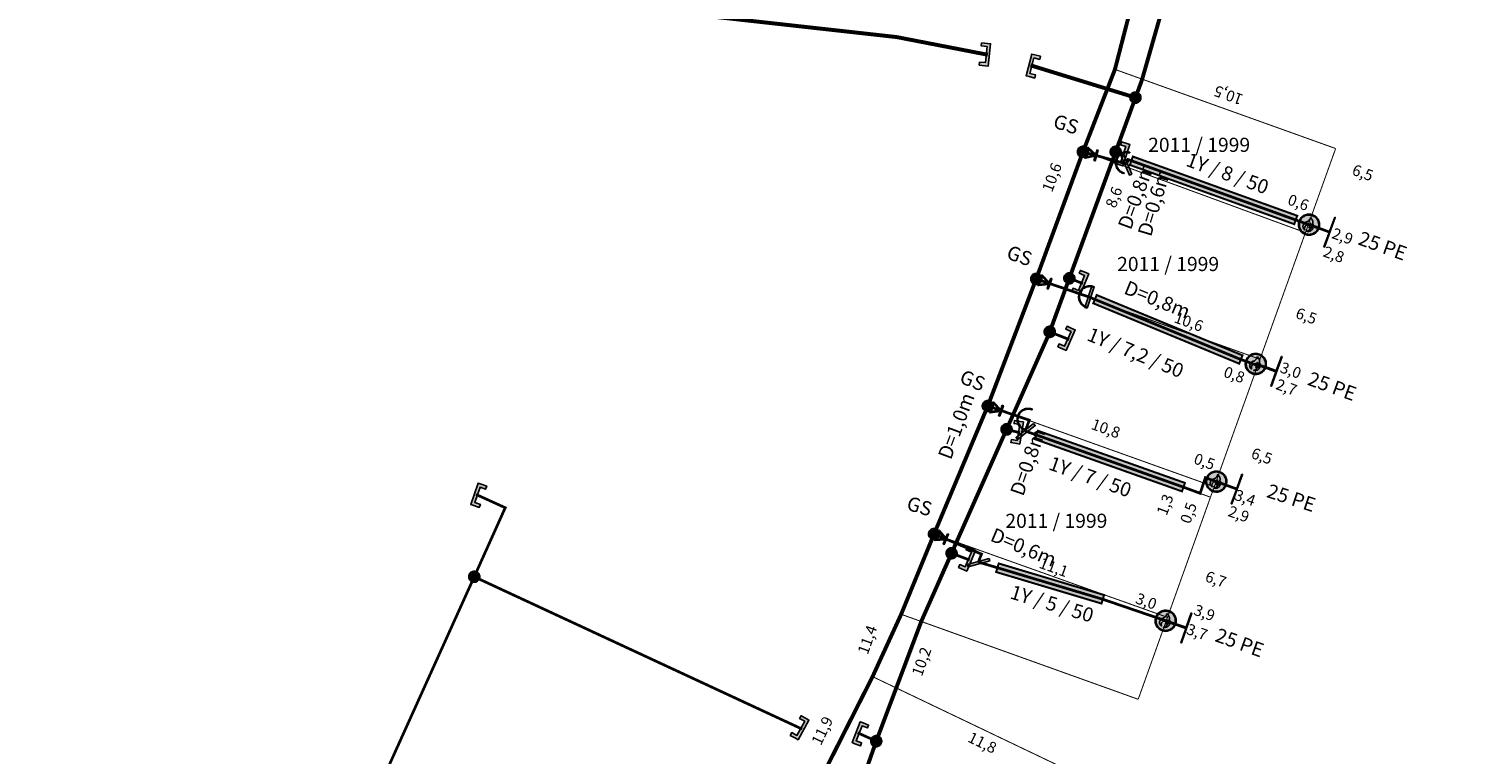
# Model space of a CAD drawing. Units: millimetres. Extents: x 295552 to 299039, y 5685792 to 5688613.
# Drawn here: x 296469 to 296534, y 5687776 to 5687808 of the extents above; entities that cross this region are included whole.
import ezdxf
from ezdxf.enums import TextEntityAlignment as Align

# ---------------------------------------------------------------- set-up
doc = ezdxf.new("R2010")
doc.units = ezdxf.units.MM
for name, pattern in [('BEMASSUNG', [0.5668, 0.2834, -0.2834]), ('CONT - 0~18 - BLACK - 2 - 999999002', [2, 1, 1]), ('GAS-PIPE SEGMENT-DN-PIPE SEGMENT - INVENTORY - UNITGAS - 020', [0.865, 0.124, -0.741]), ('GAS-PIPE SEGMENT-DN-PIPE SEGMENT - INVENTORY - UNITGAS - 999', [2, 1, 1]), ('GAS-PIPE SEGMENT-SN-PIPE SEGMENT - INVENTORY - UNITGAS - 020', [0.865, 0.124, -0.741]), ('GAS-PIPE SEGMENT-SN-PIPE SEGMENT - INVENTORY - UNITGAS - 999', [2, 1, 1])]:
    doc.linetypes.add(name, pattern=pattern)
for name, color, linetype in [('BAS', 7, 'Continuous'), ('DM', 7, 'Continuous'), ('GAS', 7, 'Continuous'), ('GAS-AN', 7, 'Continuous'), ('GAS-VN', 7, 'Continuous')]:
    doc.layers.add(name, color=color, linetype=linetype)
doc.styles.add('TS_Arial', font='ARIAL.TTF')
doc.styles.add('TS_ArialNarrow_I', font='ARIALNI.TTF', dxfattribs={"height": 0.2})
doc.styles.add('TXBP3', font='BP3_____.TTF', dxfattribs={"height": 0.625})
doc.linetypes.add('GAS-PIPE SEGMENT-SN-PIPE SEGMENT - INVENTORY - UNITGAS - 015', pattern='A,0.124,0.37,["N",TXBP3,S=1,R=0,X=-0.5,Y=-0.125],0.371,0.124,-0.741,0.124,-0.741,0.124,-0.741,0.124,-0.741', length=4.325)

# ---------------------------------------------------------------- blocks, each defined once
blk = doc.blocks.new('GNETGASSYMBOLIK4_ASCII_47')
at = {"transparency": 16777216}
blk.add_hatch(color=0, dxfattribs=at).paths.add_polyline_path([(-0.213, 0.43), (-0.213, 0.43), (-0.17, 0.428), (-0.127, 0.422), (-0.085, 0.411), (-0.044, 0.396), (-0.043, 0.396), (-0.004, 0.377), (0.033, 0.355), (0.068, 0.33), (0.101, 0.301), (0.101, 0.3), (0.13, 0.267), (0.156, 0.233), (0.178, 0.196), (0.196, 0.156), (0.211, 0.116), (0.221, 0.074), (0.228, 0.031), (0.23, -0.013), (0.228, -0.056), (0.222, -0.098), (0.211, -0.14), (0.196, -0.181), (0.196, -0.182), (0.178, -0.222), (0.156, -0.259), (0.13, -0.294), (0.101, -0.326), (0.068, -0.355), (0.033, -0.381), (-0.004, -0.403), (-0.044, -0.422), (-0.085, -0.437), (-0.127, -0.448), (-0.17, -0.454), (-0.213, -0.456), (-0.219, -0.455), (-0.225, -0.451), (-0.229, -0.445), (-0.23, -0.44), (-0.229, -0.433), (-0.225, -0.428), (-0.219, -0.424), (-0.213, -0.423), (-0.173, -0.421), (-0.133, -0.415), (-0.094, -0.405), (-0.056, -0.392), (-0.02, -0.374), (0.015, -0.354), (0.047, -0.33), (0.076, -0.302), (0.104, -0.273), (0.128, -0.241), (0.148, -0.206), (0.165, -0.17), (0.179, -0.132), (0.189, -0.093), (0.194, -0.053), (0.196, -0.013), (0.194, 0.027), (0.189, 0.067), (0.179, 0.106), (0.165, 0.145), (0.148, 0.181), (0.128, 0.215), (0.104, 0.247), (0.076, 0.277), (0.047, 0.304), (0.015, 0.328), (-0.02, 0.349), (-0.056, 0.366), (-0.094, 0.379), (-0.133, 0.389), (-0.173, 0.395), (-0.213, 0.397), (-0.219, 0.398), (-0.225, 0.402), (-0.229, 0.408), (-0.23, 0.414), (-0.229, 0.42), (-0.225, 0.425), (-0.219, 0.429)], flags=0)
at = {"color": 0, "transparency": 16777216}
blk.add_lwpolyline([(-0.213, 0.43), (-0.213, 0.43), (-0.17, 0.428), (-0.127, 0.422), (-0.085, 0.411), (-0.044, 0.396), (-0.043, 0.396), (-0.004, 0.377), (0.033, 0.355), (0.068, 0.33), (0.101, 0.301), (0.101, 0.3), (0.13, 0.267), (0.156, 0.233), (0.178, 0.196), (0.196, 0.156), (0.211, 0.116), (0.221, 0.074), (0.228, 0.031), (0.23, -0.013), (0.228, -0.056), (0.222, -0.098), (0.211, -0.14), (0.196, -0.181), (0.196, -0.182), (0.178, -0.222), (0.156, -0.259), (0.13, -0.294), (0.101, -0.326), (0.068, -0.355), (0.033, -0.381), (-0.004, -0.403), (-0.044, -0.422), (-0.085, -0.437), (-0.127, -0.448), (-0.17, -0.454), (-0.213, -0.456), (-0.219, -0.455), (-0.225, -0.451), (-0.229, -0.445), (-0.23, -0.44), (-0.229, -0.433), (-0.225, -0.428), (-0.219, -0.424), (-0.213, -0.423), (-0.173, -0.421), (-0.133, -0.415), (-0.094, -0.405), (-0.056, -0.392), (-0.02, -0.374), (0.015, -0.354), (0.047, -0.33), (0.076, -0.302), (0.104, -0.273), (0.128, -0.241), (0.148, -0.206), (0.165, -0.17), (0.179, -0.132), (0.189, -0.093), (0.194, -0.053), (0.196, -0.013), (0.194, 0.027), (0.189, 0.067), (0.179, 0.106), (0.165, 0.145), (0.148, 0.181), (0.128, 0.215), (0.104, 0.247), (0.076, 0.277), (0.047, 0.304), (0.015, 0.328), (-0.02, 0.349), (-0.056, 0.366), (-0.094, 0.379), (-0.133, 0.389), (-0.173, 0.395), (-0.213, 0.397), (-0.219, 0.398), (-0.225, 0.402), (-0.229, 0.408), (-0.23, 0.414), (-0.229, 0.42), (-0.225, 0.425), (-0.219, 0.429), (-0.213, 0.43)], dxfattribs=at)
blk = doc.blocks.new('GNETGASSYMBOLIK5_#J')
at = {"transparency": 16777216}
blk.add_hatch(color=0, dxfattribs=at).paths.add_polyline_path([(0.485, 0.354), (0.5, 0.354), (0.5, -0.353), (0.485, -0.353), (0.485, -0.014), (0, -0.014), (0, 0.015), (0.015, 0.015), (0.485, 0.015)], flags=0)
at = {"color": 0, "transparency": 16777216}
blk.add_lwpolyline([(0.485, 0.354), (0.5, 0.354), (0.5, -0.353), (0.485, -0.353), (0.485, -0.014), (0, -0.014), (0, 0.015), (0.015, 0.015), (0.485, 0.015), (0.485, 0.354)], dxfattribs=at)
blk = doc.blocks.new('GNETGASSYMBOLIK1_#C')
at = {"transparency": 16777216}
blk.add_hatch(color=0, dxfattribs=at).paths.add_polyline_path([(0, 0.5), (0.05, 0.5), (0.1, 0.49), (0.15, 0.48), (0.19, 0.46), (0.24, 0.44), (0.28, 0.42), (0.32, 0.39), (0.36, 0.35), (0.39, 0.32), (0.42, 0.28), (0.44, 0.24), (0.46, 0.19), (0.48, 0.15), (0.49, 0.1), (0.5, 0.05), (0.5, 0), (0.5, -0.05), (0.49, -0.1), (0.48, -0.15), (0.46, -0.19), (0.44, -0.24), (0.42, -0.28), (0.39, -0.32), (0.36, -0.35), (0.32, -0.39), (0.28, -0.42), (0.24, -0.44), (0.19, -0.46), (0.15, -0.48), (0.1, -0.49), (0.05, -0.5), (0, -0.5), (-0.05, -0.5), (-0.1, -0.49), (-0.15, -0.48), (-0.19, -0.46), (-0.24, -0.44), (-0.28, -0.42), (-0.32, -0.39), (-0.35, -0.35), (-0.39, -0.32), (-0.42, -0.28), (-0.44, -0.24), (-0.46, -0.19), (-0.48, -0.15), (-0.49, -0.1), (-0.5, -0.05), (-0.5, 0), (-0.5, 0.05), (-0.49, 0.1), (-0.48, 0.15), (-0.46, 0.19), (-0.44, 0.24), (-0.42, 0.28), (-0.39, 0.32), (-0.35, 0.35), (-0.32, 0.39), (-0.28, 0.42), (-0.24, 0.44), (-0.19, 0.46), (-0.15, 0.48), (-0.1, 0.49), (-0.05, 0.5)], flags=0)
at = {"color": 0, "transparency": 16777216}
blk.add_lwpolyline([(0, 0.5), (0.05, 0.5), (0.1, 0.49), (0.15, 0.48), (0.19, 0.46), (0.24, 0.44), (0.28, 0.42), (0.32, 0.39), (0.36, 0.35), (0.39, 0.32), (0.42, 0.28), (0.44, 0.24), (0.46, 0.19), (0.48, 0.15), (0.49, 0.1), (0.5, 0.05), (0.5, 0), (0.5, -0.05), (0.49, -0.1), (0.48, -0.15), (0.46, -0.19), (0.44, -0.24), (0.42, -0.28), (0.39, -0.32), (0.36, -0.35), (0.32, -0.39), (0.28, -0.42), (0.24, -0.44), (0.19, -0.46), (0.15, -0.48), (0.1, -0.49), (0.05, -0.5), (0, -0.5), (-0.05, -0.5), (-0.1, -0.49), (-0.15, -0.48), (-0.19, -0.46), (-0.24, -0.44), (-0.28, -0.42), (-0.32, -0.39), (-0.35, -0.35), (-0.39, -0.32), (-0.42, -0.28), (-0.44, -0.24), (-0.46, -0.19), (-0.48, -0.15), (-0.49, -0.1), (-0.5, -0.05), (-0.5, 0), (-0.5, 0.05), (-0.49, 0.1), (-0.48, 0.15), (-0.46, 0.19), (-0.44, 0.24), (-0.42, 0.28), (-0.39, 0.32), (-0.35, 0.35), (-0.32, 0.39), (-0.28, 0.42), (-0.24, 0.44), (-0.19, 0.46), (-0.15, 0.48), (-0.1, 0.49), (-0.05, 0.5), (0, 0.5)], dxfattribs=at)
blk = doc.blocks.new('GNETGASSYMBOLIK3_#H_1_h')
at = {"true_color": 0xfffffe, "transparency": 16777216}
blk.add_hatch(color=7, dxfattribs=at).paths.add_polyline_path([(0.37, 0.5), (0.48, 0.5), (0.48, -0.5), (0.37, -0.5), (0.37, -0.1), (-0.43, -0.5), (-0.43, -0.5), (-0.43, -0.5), (-0.5, -0.5), (-0.5, -0.4), (-0.49, -0.4), (0.32, 0.01), (-0.49, 0.4), (-0.49, 0.4), (-0.49, 0.5), (-0.42, 0.5), (-0.42, 0.5), (0.37, 0.11)], flags=0)
at = {"transparency": 16777216}
blk.add_hatch(color=0, dxfattribs=at).paths.add_polyline_path([(0.37, 0.5), (0.48, 0.5), (0.48, -0.5), (0.37, -0.5), (0.37, -0.1), (-0.43, -0.5), (-0.43, -0.5), (-0.43, -0.5), (-0.5, -0.5), (-0.5, -0.4), (-0.49, -0.4), (0.32, 0.01), (-0.49, 0.4), (-0.49, 0.4), (-0.49, 0.5), (-0.42, 0.5), (-0.42, 0.5), (0.37, 0.11)], flags=0)
at = {"color": 7, "true_color": 0xfffffe, "transparency": 16777216}
blk.add_lwpolyline([(0.37, 0.5), (0.48, 0.5), (0.48, -0.5), (0.37, -0.5), (0.37, -0.1), (-0.43, -0.5), (-0.43, -0.5), (-0.43, -0.5), (-0.5, -0.5), (-0.5, -0.4), (-0.49, -0.4), (0.32, 0.01), (-0.49, 0.4), (-0.49, 0.4), (-0.49, 0.5), (-0.42, 0.5), (-0.42, 0.5), (0.37, 0.11), (0.37, 0.5)], dxfattribs=at)
at = {"color": 0, "transparency": 16777216}
blk.add_lwpolyline([(0.37, 0.5), (0.48, 0.5), (0.48, -0.5), (0.37, -0.5), (0.37, -0.1), (-0.43, -0.5), (-0.43, -0.5), (-0.43, -0.5), (-0.5, -0.5), (-0.5, -0.4), (-0.49, -0.4), (0.32, 0.01), (-0.49, 0.4), (-0.49, 0.4), (-0.49, 0.5), (-0.42, 0.5), (-0.42, 0.5), (0.37, 0.11), (0.37, 0.5)], dxfattribs=at)
blk = doc.blocks.new('GNETGASSYMBOLIK1_#I')
at = {"transparency": 16777216}
blk.add_hatch(color=0, dxfattribs=at).paths.add_polyline_path([(-0.068, 0.5), (0.072, 0.5), (0.072, -0.5), (-0.068, -0.5), (-0.068, -0.5), (-0.33, -0.5), (-0.33, -0.36), (-0.068, -0.36), (-0.068, 0.36), (-0.33, 0.36), (-0.33, 0.5), (-0.068, 0.5)], flags=0)
at = {"color": 0, "transparency": 16777216}
blk.add_lwpolyline([(-0.068, 0.5), (0.072, 0.5), (0.072, -0.5), (-0.068, -0.5), (-0.068, -0.5), (-0.33, -0.5), (-0.33, -0.36), (-0.068, -0.36), (-0.068, 0.36), (-0.33, 0.36), (-0.33, 0.5), (-0.068, 0.5), (-0.068, 0.5)], dxfattribs=at)
blk = doc.blocks.new('GNETGASSYMBOLIK3_#Q')
at = {"transparency": 16777216}
blk.add_hatch(color=0, dxfattribs=at).paths.add_polyline_path([(-0.031, 0.5), (0.085, 0.5), (0.085, -0.5), (-0.031, -0.5)], flags=0)
at = {"color": 0, "transparency": 16777216}
blk.add_lwpolyline([(-0.031, 0.5), (0.085, 0.5), (0.085, -0.5), (-0.031, -0.5), (-0.031, 0.5)], dxfattribs=at)
blk = doc.blocks.new('GNETGASSYMBOLIK5_j_1_i')
at = {"true_color": 0xfffffe, "transparency": 16777216}
blk.add_hatch(color=7, dxfattribs=at).paths.add_polyline_path([(0, 0.5), (0.052, 0.498), (0.102, 0.491), (0.149, 0.48), (0.195, 0.464), (0.238, 0.444), (0.279, 0.419), (0.319, 0.39), (0.356, 0.356), (0.39, 0.319), (0.419, 0.28), (0.444, 0.239), (0.464, 0.195), (0.48, 0.15), (0.491, 0.102), (0.498, 0.052), (0.5, 0), (0.498, -0.051), (0.491, -0.101), (0.48, -0.149), (0.464, -0.194), (0.444, -0.238), (0.419, -0.279), (0.39, -0.318), (0.356, -0.355), (0.319, -0.389), (0.279, -0.418), (0.238, -0.443), (0.195, -0.463), (0.149, -0.479), (0.102, -0.49), (0.052, -0.497), (0, -0.5), (-0.052, -0.497), (-0.102, -0.49), (-0.149, -0.479), (-0.195, -0.463), (-0.238, -0.443), (-0.279, -0.418), (-0.319, -0.389), (-0.356, -0.355), (-0.39, -0.318), (-0.419, -0.279), (-0.444, -0.238), (-0.464, -0.194), (-0.48, -0.149), (-0.491, -0.101), (-0.498, -0.051), (-0.5, 0), (-0.498, 0.052), (-0.491, 0.102), (-0.48, 0.15), (-0.464, 0.195), (-0.444, 0.239), (-0.419, 0.28), (-0.39, 0.319), (-0.356, 0.356), (-0.319, 0.39), (-0.279, 0.419), (-0.238, 0.444), (-0.195, 0.464), (-0.149, 0.48), (-0.102, 0.491), (-0.052, 0.498)], flags=0)
at = {"transparency": 16777216}
h = blk.add_hatch(color=0, dxfattribs=at)
h.paths.add_polyline_path([(-0.046, 0.354), (-0.011, 0.331), (0.02, 0.308), (0.048, 0.286), (0.072, 0.264), (0.092, 0.244), (0.108, 0.223), (0.12, 0.204), (0.129, 0.185), (0.135, 0.166), (0.139, 0.145), (0.142, 0.121), (0.143, 0.096), (0.143, 0.068), (0.142, 0.039), (0.138, 0.008), (0.134, -0.026), (0.152, -0.015), (0.166, 0), (0.168, 0.005), (0.171, 0.011), (0.174, 0.019), (0.176, 0.029), (0.178, 0.041), (0.18, 0.054), (0.182, 0.069), (0.184, 0.085), (0.201, 0.043), (0.215, 0.002), (0.223, -0.037), (0.227, -0.075), (0.227, -0.11), (0.222, -0.144), (0.212, -0.175), (0.198, -0.205), (0.18, -0.232), (0.16, -0.255), (0.138, -0.275), (0.115, -0.293), (0.09, -0.307), (0.063, -0.319), (0.034, -0.327), (0.004, -0.333), (0.01, -0.324), (0.019, -0.316), (0.027, -0.311), (0.033, -0.307), (0.037, -0.305), (0.037, -0.305), (0.037, -0.305), (0.037, -0.305), (0.057, -0.287), (0.075, -0.266), (0.092, -0.242), (0.108, -0.214), (0.113, -0.204), (0.118, -0.192), (0.124, -0.177), (0.13, -0.161), (0.136, -0.143), (0.143, -0.123), (0.15, -0.102), (0.157, -0.078), (0.136, -0.102), (0.109, -0.123), (0.095, -0.131), (0.079, -0.136), (0.062, -0.14), (0.042, -0.142), (0.051, -0.107), (0.057, -0.076), (0.062, -0.049), (0.064, -0.024), (0.064, 0), (0.059, 0.027), (0.049, 0.057), (0.035, 0.091), (0.029, 0.068), (0.02, 0.047), (0.007, 0.029), (-0.009, 0.012), (-0.045, -0.017), (-0.082, -0.042), (-0.1, -0.056), (-0.115, -0.073), (-0.127, -0.092), (-0.137, -0.114), (-0.144, -0.137), (-0.148, -0.159), (-0.149, -0.18), (-0.148, -0.2), (-0.144, -0.219), (-0.14, -0.236), (-0.134, -0.251), (-0.128, -0.265), (-0.121, -0.278), (-0.115, -0.288), (-0.11, -0.298), (-0.106, -0.305), (-0.138, -0.29), (-0.166, -0.274), (-0.19, -0.256), (-0.21, -0.236), (-0.227, -0.215), (-0.239, -0.192), (-0.248, -0.168), (-0.253, -0.142), (-0.254, -0.107), (-0.251, -0.074), (-0.245, -0.044), (-0.235, -0.016), (-0.222, 0.01), (-0.206, 0.033), (-0.187, 0.054), (-0.164, 0.073), (-0.138, 0.093), (-0.115, 0.116), (-0.095, 0.143), (-0.079, 0.172), (-0.066, 0.205), (-0.056, 0.241), (-0.05, 0.281), (-0.046, 0.323)], flags=0)
h.paths.add_polyline_path([(0, 0.46), (-0.048, 0.458), (-0.093, 0.452), (-0.137, 0.442), (-0.179, 0.427), (-0.219, 0.409), (-0.257, 0.386), (-0.293, 0.359), (-0.327, 0.328), (-0.358, 0.293), (-0.385, 0.257), (-0.408, 0.219), (-0.427, 0.179), (-0.441, 0.138), (-0.452, 0.094), (-0.458, 0.048), (-0.46, 0), (-0.458, -0.047), (-0.452, -0.093), (-0.441, -0.137), (-0.427, -0.178), (-0.408, -0.218), (-0.385, -0.256), (-0.358, -0.292), (-0.327, -0.327), (-0.293, -0.358), (-0.257, -0.385), (-0.219, -0.408), (-0.179, -0.426), (-0.137, -0.441), (-0.093, -0.451), (-0.048, -0.457), (0, -0.459), (0.048, -0.457), (0.093, -0.451), (0.137, -0.441), (0.179, -0.426), (0.219, -0.408), (0.257, -0.385), (0.293, -0.358), (0.327, -0.327), (0.358, -0.292), (0.385, -0.256), (0.408, -0.218), (0.427, -0.178), (0.441, -0.137), (0.452, -0.093), (0.458, -0.047), (0.46, 0), (0.458, 0.048), (0.452, 0.094), (0.441, 0.138), (0.427, 0.179), (0.408, 0.219), (0.385, 0.257), (0.358, 0.293), (0.327, 0.328), (0.293, 0.359), (0.257, 0.386), (0.219, 0.409), (0.179, 0.427), (0.137, 0.442), (0.093, 0.452), (0.048, 0.458)], flags=0)
h.paths.add_polyline_path([(0, 0.5), (0.052, 0.498), (0.102, 0.491), (0.149, 0.48), (0.195, 0.464), (0.238, 0.444), (0.279, 0.419), (0.319, 0.39), (0.356, 0.356), (0.39, 0.319), (0.419, 0.28), (0.444, 0.239), (0.464, 0.195), (0.48, 0.15), (0.491, 0.102), (0.498, 0.052), (0.5, 0), (0.498, -0.051), (0.491, -0.101), (0.48, -0.149), (0.464, -0.194), (0.444, -0.238), (0.419, -0.279), (0.39, -0.318), (0.356, -0.355), (0.319, -0.389), (0.279, -0.418), (0.238, -0.443), (0.195, -0.463), (0.149, -0.479), (0.102, -0.49), (0.052, -0.497), (0, -0.5), (-0.052, -0.497), (-0.102, -0.49), (-0.149, -0.479), (-0.195, -0.463), (-0.238, -0.443), (-0.279, -0.418), (-0.319, -0.389), (-0.356, -0.355), (-0.39, -0.318), (-0.419, -0.279), (-0.444, -0.238), (-0.464, -0.194), (-0.48, -0.149), (-0.491, -0.101), (-0.498, -0.051), (-0.5, 0), (-0.498, 0.052), (-0.491, 0.102), (-0.48, 0.15), (-0.464, 0.195), (-0.444, 0.239), (-0.419, 0.28), (-0.39, 0.319), (-0.356, 0.356), (-0.319, 0.39), (-0.279, 0.419), (-0.238, 0.444), (-0.195, 0.464), (-0.149, 0.48), (-0.102, 0.491), (-0.052, 0.498)], flags=0)
at = {"color": 7, "true_color": 0xfffffe, "transparency": 16777216}
blk.add_lwpolyline([(0, 0.5), (0.052, 0.498), (0.102, 0.491), (0.149, 0.48), (0.195, 0.464), (0.238, 0.444), (0.279, 0.419), (0.319, 0.39), (0.356, 0.356), (0.39, 0.319), (0.419, 0.28), (0.444, 0.239), (0.464, 0.195), (0.48, 0.15), (0.491, 0.102), (0.498, 0.052), (0.5, 0), (0.498, -0.051), (0.491, -0.101), (0.48, -0.149), (0.464, -0.194), (0.444, -0.238), (0.419, -0.279), (0.39, -0.318), (0.356, -0.355), (0.319, -0.389), (0.279, -0.418), (0.238, -0.443), (0.195, -0.463), (0.149, -0.479), (0.102, -0.49), (0.052, -0.497), (0, -0.5), (-0.052, -0.497), (-0.102, -0.49), (-0.149, -0.479), (-0.195, -0.463), (-0.238, -0.443), (-0.279, -0.418), (-0.319, -0.389), (-0.356, -0.355), (-0.39, -0.318), (-0.419, -0.279), (-0.444, -0.238), (-0.464, -0.194), (-0.48, -0.149), (-0.491, -0.101), (-0.498, -0.051), (-0.5, 0), (-0.498, 0.052), (-0.491, 0.102), (-0.48, 0.15), (-0.464, 0.195), (-0.444, 0.239), (-0.419, 0.28), (-0.39, 0.319), (-0.356, 0.356), (-0.319, 0.39), (-0.279, 0.419), (-0.238, 0.444), (-0.195, 0.464), (-0.149, 0.48), (-0.102, 0.491), (-0.052, 0.498), (0, 0.5)], dxfattribs=at)
at = {"color": 0, "transparency": 16777216}
for points in [[(0, 0.5), (0.052, 0.498), (0.102, 0.491), (0.149, 0.48), (0.195, 0.464), (0.238, 0.444), (0.279, 0.419), (0.319, 0.39), (0.356, 0.356), (0.39, 0.319), (0.419, 0.28), (0.444, 0.239), (0.464, 0.195), (0.48, 0.15), (0.491, 0.102), (0.498, 0.052), (0.5, 0), (0.498, -0.051), (0.491, -0.101), (0.48, -0.149), (0.464, -0.194), (0.444, -0.238), (0.419, -0.279), (0.39, -0.318), (0.356, -0.355), (0.319, -0.389), (0.279, -0.418), (0.238, -0.443), (0.195, -0.463), (0.149, -0.479), (0.102, -0.49), (0.052, -0.497), (0, -0.5), (-0.052, -0.497), (-0.102, -0.49), (-0.149, -0.479), (-0.195, -0.463), (-0.238, -0.443), (-0.279, -0.418), (-0.319, -0.389), (-0.356, -0.355), (-0.39, -0.318), (-0.419, -0.279), (-0.444, -0.238), (-0.464, -0.194), (-0.48, -0.149), (-0.491, -0.101), (-0.498, -0.051), (-0.5, 0), (-0.498, 0.052), (-0.491, 0.102), (-0.48, 0.15), (-0.464, 0.195), (-0.444, 0.239), (-0.419, 0.28), (-0.39, 0.319), (-0.356, 0.356), (-0.319, 0.39), (-0.279, 0.419), (-0.238, 0.444), (-0.195, 0.464), (-0.149, 0.48), (-0.102, 0.491), (-0.052, 0.498), (0, 0.5)], [(0, 0.46), (-0.048, 0.458), (-0.093, 0.452), (-0.137, 0.442), (-0.179, 0.427), (-0.219, 0.409), (-0.257, 0.386), (-0.293, 0.359), (-0.327, 0.328), (-0.358, 0.293), (-0.385, 0.257), (-0.408, 0.219), (-0.427, 0.179), (-0.441, 0.138), (-0.452, 0.094), (-0.458, 0.048), (-0.46, 0), (-0.458, -0.047), (-0.452, -0.093), (-0.441, -0.137), (-0.427, -0.178), (-0.408, -0.218), (-0.385, -0.256), (-0.358, -0.292), (-0.327, -0.327), (-0.293, -0.358), (-0.257, -0.385), (-0.219, -0.408), (-0.179, -0.426), (-0.137, -0.441), (-0.093, -0.451), (-0.048, -0.457), (0, -0.459), (0.048, -0.457), (0.093, -0.451), (0.137, -0.441), (0.179, -0.426), (0.219, -0.408), (0.257, -0.385), (0.293, -0.358), (0.327, -0.327), (0.358, -0.292), (0.385, -0.256), (0.408, -0.218), (0.427, -0.178), (0.441, -0.137), (0.452, -0.093), (0.458, -0.047), (0.46, 0), (0.458, 0.048), (0.452, 0.094), (0.441, 0.138), (0.427, 0.179), (0.408, 0.219), (0.385, 0.257), (0.358, 0.293), (0.327, 0.328), (0.293, 0.359), (0.257, 0.386), (0.219, 0.409), (0.179, 0.427), (0.137, 0.442), (0.093, 0.452), (0.048, 0.458), (0, 0.46)], [(-0.046, 0.354), (-0.011, 0.331), (0.02, 0.308), (0.048, 0.286), (0.072, 0.264), (0.092, 0.244), (0.108, 0.223), (0.12, 0.204), (0.129, 0.185), (0.135, 0.166), (0.139, 0.145), (0.142, 0.121), (0.143, 0.096), (0.143, 0.068), (0.142, 0.039), (0.138, 0.008), (0.134, -0.026), (0.152, -0.015), (0.166, 0), (0.168, 0.005), (0.171, 0.011), (0.174, 0.019), (0.176, 0.029), (0.178, 0.041), (0.18, 0.054), (0.182, 0.069), (0.184, 0.085), (0.201, 0.043), (0.215, 0.002), (0.223, -0.037), (0.227, -0.075), (0.227, -0.11), (0.222, -0.144), (0.212, -0.175), (0.198, -0.205), (0.18, -0.232), (0.16, -0.255), (0.138, -0.275), (0.115, -0.293), (0.09, -0.307), (0.063, -0.319), (0.034, -0.327), (0.004, -0.333), (0.01, -0.324), (0.019, -0.316), (0.027, -0.311), (0.033, -0.307), (0.037, -0.305), (0.037, -0.305), (0.037, -0.305), (0.037, -0.305), (0.057, -0.287), (0.075, -0.266), (0.092, -0.242), (0.108, -0.214), (0.113, -0.204), (0.118, -0.192), (0.124, -0.177), (0.13, -0.161), (0.136, -0.143), (0.143, -0.123), (0.15, -0.102), (0.157, -0.078), (0.136, -0.102), (0.109, -0.123), (0.095, -0.131), (0.079, -0.136), (0.062, -0.14), (0.042, -0.142), (0.051, -0.107), (0.057, -0.076), (0.062, -0.049), (0.064, -0.024), (0.064, 0), (0.059, 0.027), (0.049, 0.057), (0.035, 0.091), (0.029, 0.068), (0.02, 0.047), (0.007, 0.029), (-0.009, 0.012), (-0.045, -0.017), (-0.082, -0.042), (-0.1, -0.056), (-0.115, -0.073), (-0.127, -0.092), (-0.137, -0.114), (-0.144, -0.137), (-0.148, -0.159), (-0.149, -0.18), (-0.148, -0.2), (-0.144, -0.219), (-0.14, -0.236), (-0.134, -0.251), (-0.128, -0.265), (-0.121, -0.278), (-0.115, -0.288), (-0.11, -0.298), (-0.106, -0.305), (-0.138, -0.29), (-0.166, -0.274), (-0.19, -0.256), (-0.21, -0.236), (-0.227, -0.215), (-0.239, -0.192), (-0.248, -0.168), (-0.253, -0.142), (-0.254, -0.107), (-0.251, -0.074), (-0.245, -0.044), (-0.235, -0.016), (-0.222, 0.01), (-0.206, 0.033), (-0.187, 0.054), (-0.164, 0.073), (-0.138, 0.093), (-0.115, 0.116), (-0.095, 0.143), (-0.079, 0.172), (-0.066, 0.205), (-0.056, 0.241), (-0.05, 0.281), (-0.046, 0.323), (-0.046, 0.354)]]:
    blk.add_lwpolyline(points, dxfattribs=at)

msp = doc.modelspace()

# ---------------------------------------------------------------- hatches: boundary and pattern name
at = {"layer": 'BAS', "linetype": 'CONT - 0~18 - BLACK - 2 - 999999002', "lineweight": 0, "true_color": 0xeeeeee, "transparency": 33554687}
for points in [[(296518.108, 5687802.648), (296517.972, 5687802.272), (296525.332, 5687799.617), (296525.467, 5687799.994)], [(296522.867, 5687793.366), (296523.018, 5687793.736), (296516.486, 5687796.442), (296516.335, 5687796.071)], [(296520.304, 5687787.642), (296520.438, 5687788.02), (296513.85, 5687790.36), (296513.717, 5687789.983)], [(296516.702, 5687782.614), (296516.817, 5687782.997), (296512.099, 5687784.41), (296511.984, 5687784.027)]]:
    msp.add_hatch(color=7, dxfattribs=at).paths.add_polyline_path(points, flags=16)

# ---------------------------------------------------------------- linework, layer by layer
at = {"layer": 'BAS', "color": 18, "linetype": 'CONT - 0~18 - BLACK - 2 - 999999002', "lineweight": 0, "true_color": 0x000000, "transparency": 33554687, "const_width": 0.09}
for points in [[(296518.108, 5687802.648), (296517.972, 5687802.272), (296525.332, 5687799.617), (296525.467, 5687799.994)], [(296522.867, 5687793.366), (296523.018, 5687793.736), (296516.486, 5687796.442), (296516.335, 5687796.071)], [(296520.304, 5687787.642), (296520.438, 5687788.02), (296513.85, 5687790.36), (296513.717, 5687789.983)], [(296516.702, 5687782.614), (296516.817, 5687782.997), (296512.099, 5687784.41), (296511.984, 5687784.027)]]:
    msp.add_lwpolyline(points, close=True, dxfattribs=at)
at = {"layer": 'DM', "color": 251, "linetype": 'BEMASSUNG', "true_color": 0x4f4f4f, "const_width": 0.0441}
for points in [[(296527.186, 5687803.007), (296517.303, 5687806.553)], [(296525.834, 5687799.239), (296515.884, 5687802.891)], [(296524.985, 5687796.873), (296527.186, 5687803.007)], [(296525.834, 5687799.239), (296517.761, 5687802.201)], [(296524.985, 5687796.873), (296525.964, 5687799.603), (296525.399, 5687799.805)], [(296524.985, 5687796.873), (296525.834, 5687799.239)], [(296522.784, 5687790.74), (296523.797, 5687793.563), (296513.82, 5687797.144)], [(296522.784, 5687790.74), (296524.985, 5687796.873)], [(296522.784, 5687790.74), (296523.696, 5687793.281), (296522.943, 5687793.551)], [(296520.604, 5687784.649), (296521.75, 5687787.851), (296511.581, 5687791.49)], [(296520.604, 5687784.649), (296522.784, 5687790.74)], [(296521.841, 5687788.079), (296521.351, 5687788.255)], [(296521.581, 5687787.38), (296520.361, 5687787.829)], [(296520.604, 5687784.649), (296521.581, 5687787.38)], [(296521.581, 5687787.38), (296521.112, 5687787.553)], [(296518.345, 5687778.323), (296519.656, 5687781.996), (296509.203, 5687785.73)], [(296518.345, 5687778.323), (296520.604, 5687784.649)], [(296518.345, 5687778.323), (296519.599, 5687781.836), (296516.774, 5687782.845)], [(296518.345, 5687778.323), (296507.73, 5687782.133)], [(296518.345, 5687778.323), (296508.745, 5687781.77)], [(296515.107, 5687770.095), (296517.093, 5687774.244), (296506.45, 5687779.339)]]:
    msp.add_lwpolyline(points, dxfattribs=at)
at = {"layer": 'GAS-AN', "color": 5, "linetype": 'GAS-PIPE SEGMENT-SN-PIPE SEGMENT - INVENTORY - UNITGAS - 999', "lineweight": 25, "true_color": 0x0000ff, "transparency": 33554687, "const_width": 0.123}
for points in [[(296515.871, 5687802.86), (296517.833, 5687802.315)], [(296517.833, 5687802.315), (296517.892, 5687802.513), (296525.399, 5687799.805), (296525.964, 5687799.603)], [(296513.777, 5687797.164), (296516.192, 5687796.335)], [(296516.192, 5687796.335), (296522.943, 5687793.551), (296523.696, 5687793.281)], [(296511.609, 5687791.469), (296513.468, 5687790.831), (296513.286, 5687790.347)], [(296513.286, 5687790.347), (296520.371, 5687787.831), (296521.122, 5687787.554), (296521.351, 5687788.255), (296521.841, 5687788.079)], [(296509.203, 5687785.73), (296511.327, 5687784.831), (296511.188, 5687784.474)], [(296511.188, 5687784.474), (296516.759, 5687782.806), (296519.573, 5687781.844)]]:
    msp.add_lwpolyline(points, dxfattribs=at)
at = {"layer": 'GAS-AN', "color": 32, "linetype": 'GAS-PIPE SEGMENT-SN-PIPE SEGMENT - INVENTORY - UNITGAS - 020', "lineweight": 25, "true_color": 0xcc6600, "transparency": 33554687, "const_width": 0.123}
for points in [[(296517.335, 5687802.86), (296517.746, 5687802.729)], [(296515.261, 5687797.191), (296515.871, 5687796.955)], [(296514.383, 5687794.792), (296515.256, 5687794.445)], [(296512.451, 5687790.42), (296513.053, 5687790.268)], [(296509.987, 5687784.87), (296510.801, 5687784.562)], [(296503.297, 5687776.987), (296488.613, 5687783.814)], [(296506.614, 5687776.446), (296505.781, 5687776.823)]]:
    msp.add_lwpolyline(points, dxfattribs=at)
at = {"layer": 'GAS-AN', "color": 32, "linetype": 'GAS-PIPE SEGMENT-SN-PIPE SEGMENT - INVENTORY - UNITGAS - 015', "lineweight": 25, "true_color": 0xcc6600, "transparency": 33554687, "const_width": 0.123}
for points in [[(296488.613, 5687783.814), (296490.002, 5687786.909), (296488.692, 5687787.505)], [(296488.613, 5687783.814), (296483.85, 5687773.257), (296482.58, 5687773.733)]]:
    msp.add_lwpolyline(points, dxfattribs=at)
at = {"layer": 'GAS-VN', "color": 5, "linetype": 'GAS-PIPE SEGMENT-DN-PIPE SEGMENT - INVENTORY - UNITGAS - 999', "lineweight": 35, "true_color": 0x0000ff, "transparency": 33554687, "const_width": 0.176}
msp.add_lwpolyline([(296531.583, 5687853.604), (296528.871, 5687852.676), (296527.528, 5687850.484), (296526.885, 5687847.854), (296526.164, 5687843.041), (296523.758, 5687832.362), (296522.629, 5687827.56), (296521.115, 5687820.267), (296518.925, 5687812.842), (296517.303, 5687806.553), (296515.871, 5687802.86), (296513.777, 5687797.164), (296511.609, 5687791.469), (296509.203, 5687785.73), (296507.73, 5687782.133), (296506.45, 5687779.339), (296504.373, 5687775.233), (296502.923, 5687772.434), (296499.585, 5687765.92), (296498.447, 5687763.547), (296494.062, 5687755.315), (296492.421, 5687751.887), (296488.954, 5687745.13), (296484.845, 5687738.49)], dxfattribs=at)
at = {"layer": 'GAS-VN', "color": 32, "linetype": 'GAS-PIPE SEGMENT-DN-PIPE SEGMENT - INVENTORY - UNITGAS - 020', "lineweight": 35, "true_color": 0xcc6600, "transparency": 33554687, "const_width": 0.176}
for points in [[(296518.223, 5687805.289), (296518.51, 5687806.073), (296521.963, 5687818.138), (296525.813, 5687833.656), (296530.357, 5687853.569), (296533.517, 5687853.376)], [(296418.921, 5687816.457), (296450.076, 5687813.679), (296496.451, 5687809.234), (296507.524, 5687808.003), (296511.611, 5687807.209)], [(296518.223, 5687805.289), (296513.52, 5687806.738)], [(296451.367, 5687683.829), (296459.602, 5687696.83), (296466.043, 5687706.457), (296477.989, 5687724.555), (296487.395, 5687739.557), (296491.047, 5687744.796), (296495.015, 5687752.733), (296499.262, 5687761.702), (296502.988, 5687768.635), (296505.771, 5687774.045), (296506.614, 5687776.446), (296508.639, 5687781.834), (296514.343, 5687794.683), (296518.223, 5687805.289)]]:
    msp.add_lwpolyline(points, dxfattribs=at)

# ---------------------------------------------------------------- block references
at = {"layer": 'GAS', "color": 18, "true_color": 0x000000, "transparency": 33554687, "xscale": 0.494, "yscale": 0.494, "zscale": 0.494}
for p in [(296515.871, 5687802.86, 0), (296517.335, 5687802.86), (296513.777, 5687797.164, 0), (296515.261, 5687797.191), (296514.383, 5687794.792), (296511.609, 5687791.469, 0), (296512.451, 5687790.42), (296509.203, 5687785.73, 0), (296509.987, 5687784.87), (296506.614, 5687776.446)]:
    msp.add_blockref('GNETGASSYMBOLIK1_#C', p, dxfattribs=at)
at = {"layer": 'GAS', "color": 18, "true_color": 0x000000, "transparency": 33554687}
for name, p, xscale, yscale, zscale, rotation in [('GNETGASSYMBOLIK3_#H_1_h', (296516.253, 5687802.754, 0), 0.494, 0.494, 0.494, 344.4581588947416), ('GNETGASSYMBOLIK4_ASCII_47', (296517.593, 5687802.414), 1.129, 1.129, 1.129, 164.4581588326714), ('GNETGASSYMBOLIK5_#J', (296525.994, 5687799.593), 1.993, 1.993, 1.993, 340.085147758605), ('GNETGASSYMBOLIK3_#H_1_h', (296514.173, 5687797.022, 0), 0.494, 0.494, 0.494, 340.2596729017544), ('GNETGASSYMBOLIK4_ASCII_47', (296515.944, 5687796.424), 1.129, 1.129, 1.129, 160.2596730127232), ('GNETGASSYMBOLIK5_#J', (296523.61, 5687793.354), 1.993, 1.993, 1.993, 340.1886797510001), ('GNETGASSYMBOLIK3_#H_1_h', (296512.002, 5687791.328, 0), 0.494, 0.494, 0.494, 340.2596729017544), ('GNETGASSYMBOLIK4_ASCII_47', (296513.19, 5687790.931), 1.129, 1.129, 1.129, 160.2596730127232), ('GNETGASSYMBOLIK5_#J', (296521.841, 5687788.079, 0), 1.993, 1.993, 1.993, 339.9907649528341), ('GNETGASSYMBOLIK3_#H_1_h', (296509.541, 5687785.587, 0), 0.494, 0.494, 0.494, 337.0622567440922), ('GNETGASSYMBOLIK5_#J', (296519.573, 5687781.843, 0), 1.993, 1.993, 1.993, 340.7809281564947)]:
    msp.add_blockref(name, p, dxfattribs=dict(at, xscale=xscale, yscale=yscale, zscale=zscale, rotation=rotation))
at = {"layer": 'GAS', "color": 253, "true_color": 0xa0a0a0, "transparency": 33554687, "xscale": 0.937, "yscale": 0.937, "zscale": 0.937}
for p, rotation in [((296525.994, 5687799.593), 340.085147758605), ((296523.61, 5687793.354), 340.1886797510001), ((296521.841, 5687788.079, 0), 339.9907649528341), ((296519.573, 5687781.843, 0), 340.7809281564947)]:
    msp.add_blockref('GNETGASSYMBOLIK5_j_1_i', p, dxfattribs=dict(at, rotation=rotation))
at = {"layer": 'GAS-AN', "color": 18, "true_color": 0x000000, "transparency": 33554687}
for name, p, xscale, yscale, zscale, rotation in [('GNETGASSYMBOLIK1_#I', (296517.746, 5687802.729), 1.005, 1.005, 1.005, 341.2742115109307), ('GNETGASSYMBOLIK3_#Q', (296517.833, 5687802.315, 0), 1.005, 1.005, 1.005, 202.8724031730443), ('GNETGASSYMBOLIK1_#I', (296515.871, 5687796.955), 1.005, 1.005, 1.005, 337.6844088134501), ('GNETGASSYMBOLIK3_#Q', (296516.192, 5687796.335), 1.005, 1.005, 1.005, 161.6149332733148), ('GNETGASSYMBOLIK1_#I', (296515.256, 5687794.445), 1.005, 1.005, 1.005, 335.9343689273609), ('GNETGASSYMBOLIK1_#I', (296513.053, 5687790.268), 1.005, 1.005, 1.005, 350.5347672073063), ('GNETGASSYMBOLIK3_#Q', (296513.286, 5687790.347), 1.005, 1.005, 1.005, 308.5092286065695), ('GNETGASSYMBOLIK1_#I', (296488.692, 5687787.505), 1.005, 1.005, 1.005, 160.9065065417991), ('GNETGASSYMBOLIK1_#I', (296510.801, 5687784.562), 1.005, 1.005, 1.005, 336.8469187131551), ('GNETGASSYMBOLIK1_#C', (296488.613, 5687783.814), 0.494, 0.494, 0.494, 68.86017512008907), ('GNETGASSYMBOLIK3_#Q', (296511.188, 5687784.474, 0), 1.005, 1.005, 1.005, 285.3762522294231), ('GNETGASSYMBOLIK1_#I', (296503.297, 5687776.987), 1.005, 1.005, 1.005, 331.0908176963264), ('GNETGASSYMBOLIK1_#I', (296505.781, 5687776.823), 1.005, 1.005, 1.005, 158.4773991413786)]:
    msp.add_blockref(name, p, dxfattribs=dict(at, xscale=xscale, yscale=yscale, zscale=zscale, rotation=rotation))
at = {"layer": 'GAS-VN', "color": 18, "true_color": 0x000000, "transparency": 33554687}
for name, p, xscale, yscale, zscale, rotation in [('GNETGASSYMBOLIK1_#I', (296511.611, 5687807.209), 1.005, 1.005, 1.005, 353.9909934427059), ('GNETGASSYMBOLIK1_#I', (296513.52, 5687806.738), 1.005, 1.005, 1.005, 165.2810709669785), ('GNETGASSYMBOLIK1_#C', (296518.223, 5687805.289), 0.494, 0.494, 0.494, 72.28414323947923)]:
    msp.add_blockref(name, p, dxfattribs=dict(at, xscale=xscale, yscale=yscale, zscale=zscale, rotation=rotation))

# ---------------------------------------------------------------- texts
at = {"layer": 'BAS', "color": 18, "true_color": 0x000000, "transparency": 33554687, "style": 'TS_Arial'}
for s, rotation, p in [('1Y / 8 / 50', 340.16681, (296520.652, 5687802.839)), ('1Y / 7,2 / 50', 337.79036, (296516.241, 5687795.015)), ('1Y / 7 / 50', 340.51991, (296514.497, 5687789.236)), ('1Y / 5 / 50', 343.33198, (296512.741, 5687783.461))]:
    msp.add_text(s, height=0.634, rotation=rotation, dxfattribs=at).set_placement(p, align=Align.TOP_LEFT)
at = {"layer": 'DM', "color": 251, "linetype": 'BEMASSUNG', "true_color": 0x4f4f4f, "style": 'TS_ArialNarrow_I'}
for s, rotation, p in [('10,5', 160.25965, (296522.522, 5687805.772)), ('0,6', 340.25985, (296525.383, 5687800.213)), ('10,6', 340.25932, (296520.476, 5687794.862)), ('0,8', 340.25932, (296522.512, 5687792.494)), ('10,8', 340.30821, (296516.762, 5687790.083)), ('0,5', 340.19924, (296521.179, 5687788.603)), ('11,1', 340.34486, (296514.43, 5687783.863)), ('3,0', 340.34486, (296518.572, 5687782.341)), ('11,8', 334.41672, (296511.196, 5687776.018))]:
    msp.add_text(s, height=0.493, rotation=rotation, dxfattribs=at).set_placement(p, align=Align.BOTTOM_CENTER)
for s, rotation, p in [('10,6', 69.84838, (296514.706, 5687802.329)), ('6,5', 340.25985, (296528.842, 5687801.765)), ('8,6', 69.85314, (296517.417, 5687801.262)), ('2,9', 340.25985, (296527.936, 5687798.921)), ('2,8', 340.25985, (296527.542, 5687798.103)), ('6,5', 340.25932, (296526.312, 5687795.346)), ('2,7', 340.25932, (296525.425, 5687792.155)), ('6,5', 340.30821, (296524.322, 5687789.068)), ('1,3', 69.80123, (296519.708, 5687787.486)), ('0,5', 69.80123, (296520.757, 5687787.114)), ('2,9', 340.30821, (296523.289, 5687786.467)), ('6,7', 340.34486, (296522.262, 5687783.547)), ('3,9', 340.34486, (296521.754, 5687782.045)), ('11,4', 70.25561, (296506.44, 5687781.609)), ('10,2', 70.25208, (296508.863, 5687780.63)), ('11,9', 64.42133, (296504.477, 5687777.506))]:
    msp.add_text(s, height=0.493, rotation=rotation, dxfattribs=at).set_placement(p, align=Align.MIDDLE_RIGHT)
for s, rotation, p in [('3,0', 340.25932, (296524.738, 5687793.226)), ('3,4', 340.30821, (296522.691, 5687787.514)), ('3,7', 340.34486, (296520.541, 5687781.5))]:
    msp.add_text(s, height=0.493, rotation=rotation, dxfattribs=at).set_placement(p, align=Align.MIDDLE_LEFT)
at = {"layer": 'GAS', "color": 18, "true_color": 0x000000, "transparency": 33554687, "style": 'TS_Arial'}
for s, rotation, p in [('GS', 342.5973, (296514.679, 5687804.565)), ('25 PE', 340.25967, (296528.359, 5687799.317, 0)), ('GS', 340.31289, (296512.615, 5687798.691)), ('GS', 338.19859, (296510.532, 5687793.115)), ('25 PE', 340.25967, (296526.096, 5687793.026, 0)), ('25 PE', 341.88812, (296524.251, 5687787.997)), ('GS', 343.42121, (296508.111, 5687787.44)), ('25 PE', 340.25967, (296521.956, 5687781.534))]:
    msp.add_text(s, height=0.634, rotation=rotation, dxfattribs=at).set_placement(p, align=Align.TOP_LEFT)
at = {"layer": 'GAS-AN', "color": 18, "true_color": 0x000000, "transparency": 33554687, "style": 'TS_Arial'}
for p in [(296518.79, 5687803.49), (296517.401, 5687798.149), (296512.397, 5687786.64)]:
    msp.add_text('2011 / 1999', height=0.634, dxfattribs=at).set_placement(p, align=Align.TOP_LEFT)
for s, rotation, p in [('D=0,8m', 69.77514, (296517.417, 5687799.545)), ('D=0,6m', 73.30076, (296518.31, 5687799.207)), ('D=0,8m', 337.87005, (296517.896, 5687797.111)), ('D=1,0m', 69.45763, (296509.361, 5687789.246)), ('D=0,8m', 70.90651, (296512.595, 5687787.599)), ('D=0,6m', 337.06226, (296511.921, 5687786.031))]:
    msp.add_text(s, height=0.634, rotation=rotation, dxfattribs=at).set_placement(p, align=Align.TOP_LEFT)

doc.saveas('drawing.dxf')
